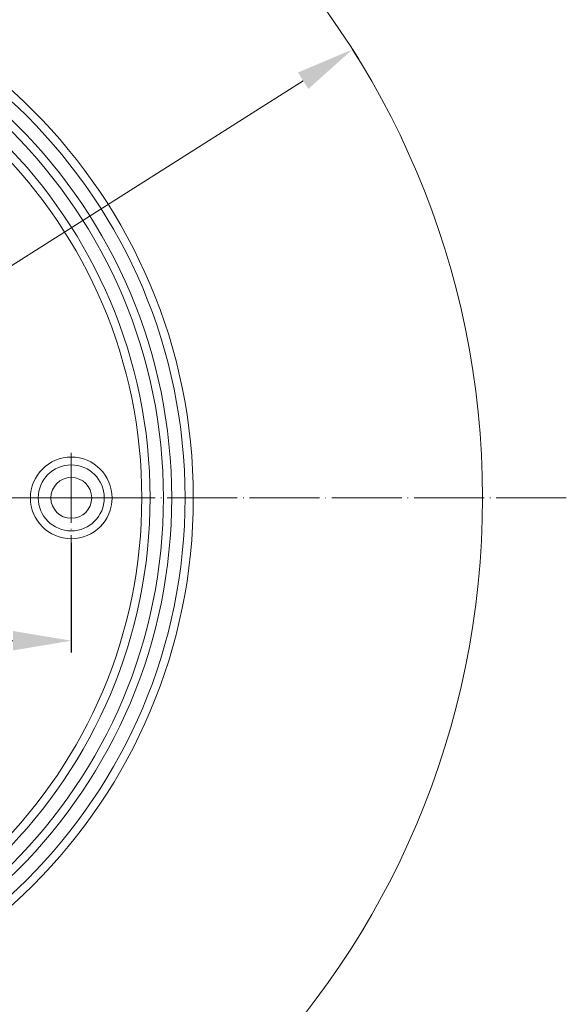
# Model space of a CAD drawing. Units: millimetres. Extents: x 2673 to 4786, y 0 to 1485.
# Drawn here: x 4546 to 4640, y 409 to 578 of the extents above; entities that cross this region are included whole.
import ezdxf

# ---------------------------------------------------------------- set-up
doc = ezdxf.new("R2010")
doc.units = ezdxf.units.MM
doc.linetypes.add('ACAD_ISO04W100', pattern=[30, 24, -3, 0, -3])
doc.linetypes.add('DOT_CENTER', pattern=[14, 12, -1, 0, -1])
doc.layers.add('1', color=7, linetype='Continuous')
doc.layers.add('вспомогательный', color=140, linetype='Continuous', lineweight=20)
doc.layers.add('Оси', color=10, linetype='ACAD_ISO04W100', lineweight=13)
doc.styles.add('ГОСТ 2.304', font='isocpeui.ttf')
doc.dimstyles.new('ME10_DIM_10', dxfattribs={"dimtxt": 15, "dimasz": 10, "dimexe": 2, "dimexo": 0, "dimgap": 2, "dimtad": 4, "dimdsep": 46, "dimtxsty": 'ГОСТ 2.304', "dimcen": 0.09, "dimclrd": 1, "dimclre": 1, "dimclrt": 1, "dimadec": 0, "dimazin": 0, "dimtfac": 1, "dimtmove": 0, "dimatfit": 3, "dimfxl": 1, "dimtolj": 1, "dimtzin": 0, "dimlwd": 18, "dimarcsym": 0})

# ---------------------------------------------------------------- blocks, each defined once
blk = doc.blocks.new('PVC_Isolierring', base_point=(584.7321876635542, -1513.282174546133))
at = {"layer": 'вспомогательный', "linetype": 'Continuous'}
for centre, radius in [((0, 0), 143.5), ((0, 0), 93.91016074987421), ((0, 0), 92.49594718750086), ((0, 0), 90.20305396868572), ((0, 0), 88.78884040631237), ((0, 0), 86.49594718750086), ((0, 0), 85.08173362512754), ((72.98826627224844, 0), 7.000000000007277), ((72.98826627224844, 0), 5.660254037851701), ((72.98826627224844, 0), 3.5)]:
    blk.add_circle(centre, radius, dxfattribs=at)
at = {"layer": 'Оси', "linetype": 'DOT_CENTER'}
for p, q in [((72.98826627224844, 7.700000000008), (72.98826627224844, -7.700000000008)), ((157.85, 0), (-157.85, 0)), ((80.6882662722528, 0), (65.28826627224043, 0))]:
    blk.add_line(p, q, dxfattribs=at)
blk = doc.blocks.new('*D115')
at = {"layer": '1', "color": 1, "lineweight": -2, "transparency": 16777216}
for p, q in [((4409.137116158769, 488.3454344423636), (4409.137116158769, 469.5680471265349)), ((4555.113648703265, 488.3454344423636), (4555.113648703265, 469.5680471265349))]:
    blk.add_line(p, q, dxfattribs=at)
at = {"layer": '1', "color": 1, "lineweight": 18, "transparency": 16777216}
for p, q in [((4419.137116158769, 471.5680471265349), (4491.69679015518, 471.5680471265349)), ((4545.113648703265, 471.5680471265349), (4522.867244700727, 471.5680471265349))]:
    blk.add_line(p, q, dxfattribs=at)
at = {"layer": '1', "color": 1, "transparency": 16777216}
for points in [[(4419.137116158769, 473.2347137932016), (4419.137116158769, 469.9013804598682), (4409.137116158769, 471.5680471265349)], [(4545.113648703265, 473.2347137932016), (4545.113648703265, 469.9013804598682), (4555.113648703265, 471.5680471265349)]]:
    blk.add_solid(points, dxfattribs=at)
at = {"layer": 'Defpoints', "color": 0, "transparency": 16777216}
for p in [(4409.137116158769, 488.3454344423636), (4555.113648703265, 488.3454344423636), (4409.137116158769, 471.5680471265349)]:
    blk.add_point(p, dxfattribs=at)
at = {"layer": '1', "color": 1, "transparency": 16777216, "insert": (4507.282017427953, 471.5680471265349), "char_height": 15, "attachment_point": 5, "rotation": 0.00013888888889, "style": 'ГОСТ 2.304'}
blk.add_mtext('\\A1;146', dxfattribs=at)
blk = doc.blocks.new('*D116')
at = {"layer": '1', "color": 1, "lineweight": -2, "transparency": 16777216}
for p, q in [((4603.307726577901, 572.9030265661565), (4604.37891482138, 571.2140704229782)), ((4360.943038284133, 419.1878423185863), (4362.014226527612, 417.4988861754077))]:
    blk.add_line(p, q, dxfattribs=at)
at = {"layer": '1', "color": 1, "lineweight": 18, "transparency": 16777216}
for p, q in [((4594.862966210116, 567.5470931899188), (4524.288516632913, 522.7865936456067)), ((4369.387803232987, 424.5437684717956), (4494.0262668048, 503.5933384696048))]:
    blk.add_line(p, q, dxfattribs=at)
at = {"layer": '1', "color": 1, "transparency": 16777216}
for points in [[(4593.970311249328, 568.954553632972), (4595.755621170902, 566.1396327468653), (4603.307728868435, 572.9030229546422)], [(4368.495148272199, 425.9512289148488), (4370.280458193773, 423.1363080287422), (4360.943040574667, 419.1878387070717)]]:
    blk.add_solid(points, dxfattribs=at)
at = {"layer": 'Defpoints', "color": 0, "transparency": 16777216}
for p in [(4603.307726577901, 572.9030265661565), (4603.307728868435, 572.9030229546422), (4360.943038284133, 419.1878423185863)]:
    blk.add_point(p, dxfattribs=at)
at = {"layer": '1', "color": 1, "transparency": 16777216, "insert": (4509.157391718856, 513.1899660576046), "char_height": 15, "attachment_point": 5, "rotation": 0.00013888888889, "style": 'ГОСТ 2.304'}
blk.add_mtext('\\A1;287', dxfattribs=at)

msp = doc.modelspace()

# ---------------------------------------------------------------- block references
msp.add_blockref('PVC_Isolierring', (5066.857570094571, -1017.236740103761))

# ---------------------------------------------------------------- dimensions: what is measured, and where the dimension line sits
at = {"layer": '1'}
dim = msp.add_linear_dim(base=(4603.307728868435, 572.9030229546422), p1=(4360.943038284133, 419.187842318586), p2=(4603.307726577901, 572.9030265661569), angle=32.38413455676533, dimstyle='ME10_DIM_10', dxfattribs=at)
dim.commit()
dim.dimension.update_dxf_attribs({"geometry": '*D116', "text_midpoint": (4509.157391718856, 513.1899660576046), "dimtype": 161, "text_rotation": 0.00013888888889})
dim = msp.add_linear_dim(base=(4409.137116158769, 471.5680471265349), p1=(4555.113648703265, 488.3454344423636), p2=(4409.137116158769, 488.3454344423636), text='146', dimstyle='ME10_DIM_10', dxfattribs=at)
dim.commit()
dim.dimension.update_dxf_attribs({"geometry": '*D115', "text_midpoint": (4507.282017427953, 471.5680471265349), "dimtype": 160, "text_rotation": 0.00013888888889})

doc.saveas('drawing.dxf')
